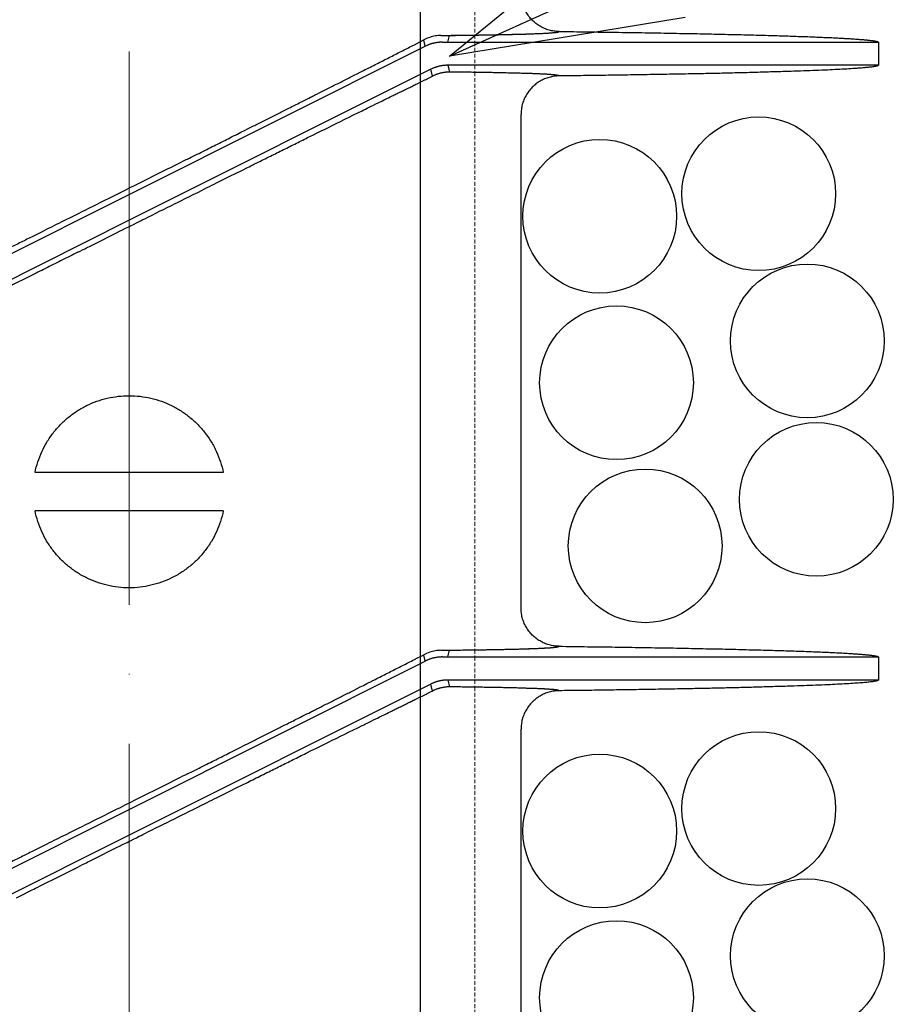
# Model space of a CAD drawing. Units: millimetres. Extents: x 48750 to 58794, y 11146 to 14968.
# Drawn here: x 54662 to 54776, y 12059 to 12187 of the extents above; entities that cross this region are included whole.
import ezdxf

# ---------------------------------------------------------------- set-up
doc = ezdxf.new("R2010")
doc.units = ezdxf.units.MM
for name, pattern in [('ACAD_ISO04W100', [30, 24, -3, 0, -3]), ('DASHED', [0.75, 0.5, -0.25]), ('HIDDEN2', [0.1875, 0.125, -0.0625])]:
    doc.linetypes.add(name, pattern=pattern)
for name, color, linetype, lineweight in [('gaikei', 7, 'Continuous', 25), ('hasen', 2, 'HIDDEN2', 20), ('kijun', 1, 'ACAD_ISO04W100', 9), ('sunpo', 4, 'Continuous', 20)]:
    doc.layers.add(name, color=color, linetype=linetype, lineweight=lineweight)
doc.styles.add('DIM', font='txt', dxfattribs={"width": 0.75, "height": 10})
doc.dimstyles.new('DIM20', dxfattribs={"dimscale": 20, "dimtxt": 10, "dimasz": 1.5, "dimexe": 0, "dimexo": 1, "dimgap": 0.3, "dimtad": 1, "dimlunit": 6, "dimtxsty": 'DIM', "dimblk": 'OPEN30', "dimcen": 0, "dimadec": 0, "dimazin": 0, "dimtfac": 1, "dimtmove": 2, "dimatfit": 2, "dimldrblk": 'OPEN30', "dimfxl": 0, "dimarcsym": 0})

# ---------------------------------------------------------------- blocks, each defined once
blk = doc.blocks.new('_Open30')
at = {"color": 0, "linetype": 'ByBlock', "lineweight": -2}
for p, q in [((-1, 0.2679), (0, 0)), ((0, 0), (-1, -0.2679)), ((0, 0), (-1, 0))]:
    blk.add_line(p, q, dxfattribs=at)
blk = doc.blocks.new('400')
at = {"layer": 'gaikei'}
for p, q in [((41193.85, -3450.93), (41194.07, -3450.04)), ((41204.69, -3449.84), (41204.77, -3449.84)), ((41152.38, -3470.76), (41190.9, -3451.46)), ((41190.9, -3451.46), (41190.71, -3450.64)), ((41249.87, -3450.91), (41249.88, -3450.93)), ((41249.88, -3450.93), (41249.88, -3453.93)), ((41249.88, -3453.93), (41193.85, -3453.93)), ((41193.85, -3453.93), (41194.07, -3454.82)), ((41249.88, -3453.93), (41249.87, -3453.95)), ((41191.62, -3454.46), (41152.38, -3474.11)), ((41191.84, -3455.36), (41191.62, -3454.46)), ((41203.38, -3524.54), (41203.38, -3460.33)), ((41113.14, -3490.4), (41152.38, -3470.76)), ((41152.38, -3474.11), (41113.86, -3493.4)), ((41152.38, -3506.93), (41140.13, -3506.93)), ((41164.63, -3506.93), (41152.38, -3506.93)), ((41152.38, -3511.93), (41140.13, -3511.93)), ((41164.63, -3511.93), (41152.38, -3511.93)), ((41190.9, -3531.46), (41190.71, -3530.64)), ((41193.85, -3530.93), (41194.07, -3530.04)), ((41204.69, -3529.84), (41204.77, -3529.84)), ((41249.87, -3530.91), (41249.88, -3530.93)), ((41249.88, -3530.93), (41249.88, -3533.93)), ((41152.38, -3550.76), (41190.9, -3531.46)), ((41191.62, -3534.46), (41152.38, -3554.11)), ((41191.84, -3535.36), (41191.62, -3534.46)), ((41249.88, -3533.93), (41193.85, -3533.93)), ((41193.85, -3533.93), (41194.07, -3534.82)), ((41249.88, -3533.93), (41249.87, -3533.95)), ((41203.38, -3609.43), (41203.38, -3540.33)), ((41113.14, -3570.4), (41152.38, -3550.76)), ((41152.38, -3554.11), (41113.86, -3573.4)), ((41145.53, -3558.35), (41145.7, -3558.26))]:
    blk.add_line(p, q, dxfattribs=at)
for points in [[(41208.32, -3449.54, -0.032622), (41207.67, -3449.49, -0.032128), (41207.04, -3449.36, -0.032516), (41206.42, -3449.14, -0.032313), (41205.85, -3448.85, -0.031968), (41205.32, -3448.49, -0.032094), (41204.84, -3448.07, -0.0333), (41204.4, -3447.57, -0.033135), (41204.03, -3447.01, -0.033545), (41203.74, -3446.41, -0.032175), (41203.54, -3445.8, -0.031747), (41203.42, -3445.18, -0.032123), (41203.38, -3444.54)], [(41192.95, -3450.06, 0.037305), (41192.24, -3450.12, 0.03823), (41191.49, -3450.31, 0.037918), (41190.71, -3450.64)], [(41192.95, -3450.06, 0.00021), (41193.91, -3450.05, 0.000222), (41194.84, -3450.04, 0.000235), (41195.75, -3450.02, 0.00025), (41196.62, -3450.01, 0.000267), (41197.48, -3450, 0.000286), (41198.3, -3449.99, 0.000308), (41199.09, -3449.97, 0.000332), (41199.85, -3449.96, 0.000361), (41200.58, -3449.95, 0.000393), (41201.29, -3449.93, 0.00043), (41201.96, -3449.92, 0.000474), (41202.59, -3449.9, 0.000525), (41203.2, -3449.89, 0.000586), (41203.77, -3449.87, 0.00066), (41204.32, -3449.85, 0.000749), (41204.82, -3449.84)], [(41194.07, -3450.04, 0.000205), (41194.92, -3450.03, 0.000216), (41195.74, -3450.02, 0.000228), (41196.54, -3450.01, 0.000242), (41197.32, -3450, 0.000258), (41198.07, -3449.99, 0.000275), (41198.8, -3449.98, 0.000295), (41199.51, -3449.97, 0.000317), (41200.19, -3449.95, 0.000342), (41200.84, -3449.94, 0.00037), (41201.47, -3449.93, 0.000403), (41202.08, -3449.91, 0.00044), (41202.65, -3449.9, 0.000484), (41203.21, -3449.89, 0.000535), (41203.73, -3449.87, 0.000595), (41204.23, -3449.86, 0.000666), (41204.69, -3449.84)], [(41204.77, -3449.84, 0.000826), (41205.19, -3449.82, 0.000936), (41205.58, -3449.81, 0.001072), (41205.95, -3449.79, 0.00124), (41206.29, -3449.77, 0.001453), (41206.6, -3449.76, 0.001728), (41206.89, -3449.74, 0.002091), (41207.16, -3449.72, 0.002584), (41207.39, -3449.7, 0.003276), (41207.6, -3449.68, 0.004293), (41207.78, -3449.66, 0.005872), (41207.94, -3449.65, 0.008513), (41208.07, -3449.63, 0.013416), (41208.17, -3449.61, 0.024043), (41208.25, -3449.58, 0.053448), (41208.29, -3449.56, 0.166738), (41208.32, -3449.54)], [(41204.82, -3449.84, 0.000843), (41205.24, -3449.82, 0.000957), (41205.63, -3449.8, 0.001098), (41206, -3449.79, 0.001274), (41206.34, -3449.77, 0.001497), (41206.65, -3449.75, 0.001786), (41206.94, -3449.74, 0.00217), (41207.2, -3449.72, 0.002694), (41207.43, -3449.7, 0.003438), (41207.63, -3449.68, 0.004542), (41207.81, -3449.66, 0.006279), (41207.97, -3449.64, 0.009241), (41208.09, -3449.62, 0.014894), (41208.19, -3449.6, 0.027683), (41208.26, -3449.58, 0.065602), (41208.3, -3449.56, 0.216093), (41208.32, -3449.54)], [(41208.32, -3449.54), (41208.79, -3449.54), (41209.26, -3449.55), (41209.73, -3449.56), (41210.2, -3449.56), (41210.66, -3449.57), (41211.13, -3449.57), (41211.59, -3449.58), (41212.04, -3449.59), (41212.5, -3449.59), (41212.96, -3449.6), (41213.41, -3449.61), (41213.86, -3449.61), (41214.31, -3449.62), (41214.75, -3449.62), (41215.2, -3449.63), (41215.64, -3449.64), (41216.08, -3449.64), (41216.52, -3449.65), (41216.95, -3449.66), (41217.39, -3449.66), (41217.82, -3449.67), (41218.25, -3449.68), (41218.67, -3449.68), (41219.1, -3449.69), (41219.52, -3449.7), (41219.94, -3449.71), (41220.36, -3449.71), (41220.77, -3449.72), (41221.18, -3449.73), (41221.59, -3449.73), (41222, -3449.74), (41222.4, -3449.75), (41222.81, -3449.76), (41223.2, -3449.76), (41223.6, -3449.77), (41224, -3449.78), (41224.39, -3449.78), (41224.78, -3449.79), (41225.17, -3449.8), (41225.55, -3449.81), (41225.93, -3449.82), (41226.31, -3449.82), (41226.69, -3449.83), (41227.06, -3449.84), (41227.44, -3449.85), (41227.8, -3449.85), (41228.17, -3449.86), (41228.53, -3449.87), (41228.89, -3449.88), (41229.25, -3449.89), (41229.61, -3449.89), (41229.96, -3449.9), (41230.31, -3449.91), (41230.66, -3449.92), (41231, -3449.93), (41231.34, -3449.93), (41231.68, -3449.94), (41232.02, -3449.95), (41232.35, -3449.96), (41232.68, -3449.97), (41233.01, -3449.98), (41233.33, -3449.98), (41233.65, -3449.99), (41233.97, -3450), (41234.29, -3450.01), (41234.6, -3450.02), (41234.91, -3450.03), (41235.21, -3450.03), (41235.52, -3450.04), (41235.82, -3450.05), (41236.12, -3450.06), (41236.41, -3450.07), (41236.7, -3450.08), (41236.99, -3450.09), (41237.28, -3450.1), (41237.56, -3450.1), (41237.84, -3450.11), (41238.12, -3450.12), (41238.39, -3450.13), (41238.66, -3450.14), (41238.93, -3450.15), (41239.19, -3450.16), (41239.45, -3450.17), (41239.71, -3450.18), (41239.96, -3450.19), (41240.21, -3450.19), (41240.47, -3450.2), (41240.71, -3450.21), (41240.95, -3450.22), (41241.19, -3450.23), (41241.43, -3450.24), (41241.66, -3450.25), (41241.89, -3450.26), (41242.12, -3450.27), (41242.34, -3450.28), (41242.56, -3450.29), (41242.78, -3450.3), (41242.99, -3450.31), (41243.21, -3450.32), (41243.41, -3450.32), (41243.62, -3450.33), (41243.82, -3450.34), (41244.02, -3450.35), (41244.21, -3450.36), (41244.41, -3450.37), (41244.59, -3450.38), (41244.78, -3450.39), (41244.96, -3450.4), (41245.14, -3450.41), (41245.32, -3450.42), (41245.49, -3450.43), (41245.66, -3450.44), (41245.82, -3450.45), (41245.99, -3450.46), (41246.15, -3450.47), (41246.3, -3450.48), (41246.46, -3450.49), (41246.61, -3450.5), (41246.75, -3450.51), (41246.9, -3450.52), (41247.04, -3450.53), (41247.17, -3450.54), (41247.31, -3450.55), (41247.44, -3450.56), (41247.56, -3450.57), (41247.69, -3450.58), (41247.81, -3450.59), (41247.93, -3450.6), (41248.04, -3450.61), (41248.15, -3450.62), (41248.26, -3450.63), (41248.36, -3450.64), (41248.46, -3450.65), (41248.56, -3450.66), (41248.65, -3450.67), (41248.74, -3450.68), (41248.83, -3450.69), (41248.91, -3450.7), (41248.99, -3450.71), (41249.07, -3450.72), (41249.14, -3450.73), (41249.21, -3450.74), (41249.27, -3450.75), (41249.34, -3450.76), (41249.4, -3450.77), (41249.45, -3450.78), (41249.51, -3450.79), (41249.55, -3450.8), (41249.6, -3450.81), (41249.64, -3450.82), (41249.68, -3450.83), (41249.72, -3450.84), (41249.75, -3450.85), (41249.78, -3450.86), (41249.8, -3450.87, -0.028868), (41249.82, -3450.88), (41249.84, -3450.89), (41249.85, -3450.9), (41249.87, -3450.91)], [(41159.96, -3466.15, 0.000027), (41160.97, -3465.65, 0.00003), (41161.97, -3465.14, 0.000034), (41162.97, -3464.64, 0.000032), (41163.89, -3464.18, 0.000029), (41164.81, -3463.72, 0.000027), (41165.72, -3463.26), (41165.97, -3463.13), (41166.22, -3463.01), (41166.46, -3462.89), (41166.93, -3462.65), (41167.4, -3462.42), (41167.87, -3462.18), (41168.05, -3462.09), (41168.23, -3462), (41168.4, -3461.91), (41168.56, -3461.83), (41168.72, -3461.75), (41168.88, -3461.67, 0.000037), (41170.26, -3460.98, 0.000046), (41171.63, -3460.29, 0.000055), (41172.99, -3459.61, 0.000035), (41173.75, -3459.22, 0.000037), (41174.51, -3458.84, 0.00004), (41175.26, -3458.46), (41175.51, -3458.34), (41175.75, -3458.22), (41175.99, -3458.1), (41176.12, -3458.03), (41176.25, -3457.96), (41176.38, -3457.9), (41176.52, -3457.83), (41176.67, -3457.75), (41176.82, -3457.68), (41177.09, -3457.54), (41177.37, -3457.4), (41177.64, -3457.26, 0.00008), (41178.99, -3456.58, 0.000073), (41180.33, -3455.91, 0.000065), (41181.65, -3455.24), (41182.06, -3455.03), (41182.46, -3454.83), (41182.87, -3454.62), (41183.1, -3454.5), (41183.33, -3454.39), (41183.57, -3454.27), (41183.68, -3454.21), (41183.79, -3454.16), (41183.9, -3454.1), (41184, -3454.05), (41184.1, -3454), (41184.2, -3453.95), (41184.4, -3453.85), (41184.6, -3453.75), (41184.8, -3453.65, 0.000129), (41186.4, -3452.83, 0.00013), (41187.97, -3452.04, 0.00013), (41189.5, -3451.26), (41189.91, -3451.05), (41190.31, -3450.85), (41190.71, -3450.64)], [(41193.15, -3450.93, 0.007398), (41193, -3450.93, 0.007386), (41192.86, -3450.94, 0.007371), (41192.71, -3450.95, 0.007355), (41192.57, -3450.96, 0.007336), (41192.43, -3450.98, 0.007316), (41192.29, -3451.01, 0.007294), (41192.14, -3451.03, 0.00727), (41192, -3451.06, 0.007245), (41191.86, -3451.1, 0.007218), (41191.72, -3451.14, 0.00719), (41191.58, -3451.18, 0.00716), (41191.44, -3451.23, 0.007129), (41191.31, -3451.28, 0.007097), (41191.17, -3451.34, 0.007065), (41191.03, -3451.4, 0.007031), (41190.9, -3451.46)], [(41193.15, -3450.93), (41193.33, -3450.93), (41193.52, -3450.93), (41193.7, -3450.93), (41193.96, -3450.93), (41194.21, -3450.93), (41194.46, -3450.93), (41195.24, -3450.93), (41196.01, -3450.93), (41196.78, -3450.93), (41197.16, -3450.93), (41197.53, -3450.93), (41197.91, -3450.93), (41198.24, -3450.93), (41198.58, -3450.93), (41198.91, -3450.93), (41199.31, -3450.93), (41199.71, -3450.93), (41200.11, -3450.93), (41200.66, -3450.93), (41201.21, -3450.93), (41201.75, -3450.93), (41202.4, -3450.93), (41203.05, -3450.93), (41203.69, -3450.93), (41204.72, -3450.93), (41205.74, -3450.93), (41206.75, -3450.93, 0.000012), (41210.63, -3450.93, 0.000017), (41214.38, -3450.93, 0.000023), (41217.97, -3450.93, 0.000009), (41219.66, -3450.93), (41221.31, -3450.93, -0.000008), (41222.92, -3450.93, -0.000014), (41224.54, -3450.93, -0.000015), (41226.11, -3450.93, -0.000016), (41227.64, -3450.93, -0.000015), (41229.08, -3450.93, -0.000012), (41230.48, -3450.93), (41231.84, -3450.93), (41232.66, -3450.93), (41233.46, -3450.93), (41234.25, -3450.93), (41235.02, -3450.93), (41235.77, -3450.93), (41236.51, -3450.93), (41237.59, -3450.93), (41238.63, -3450.93, 0.000025), (41239.63, -3450.93, 0.000025), (41240.61, -3450.93), (41241.55, -3450.93), (41242.45, -3450.93, -0.000041), (41243.32, -3450.93, -0.000042), (41244.14, -3450.93, -0.000043), (41244.91, -3450.93), (41245.65, -3450.93), (41246.34, -3450.93, 0.000075), (41246.96, -3450.93), (41247.12, -3450.93), (41247.28, -3450.93), (41247.44, -3450.93), (41247.59, -3450.93), (41247.74, -3450.93), (41247.89, -3450.93), (41248.04, -3450.93), (41248.17, -3450.93), (41248.31, -3450.93), (41248.44, -3450.93), (41248.57, -3450.93), (41248.69, -3450.93), (41248.81, -3450.93), (41248.92, -3450.93), (41249.03, -3450.93), (41249.13, -3450.93), (41249.23, -3450.93), (41249.32, -3450.93), (41249.4, -3450.93), (41249.48, -3450.93), (41249.55, -3450.93), (41249.62, -3450.93), (41249.68, -3450.93), (41249.73, -3450.93), (41249.77, -3450.93), (41249.81, -3450.93), (41249.84, -3450.93), (41249.85, -3450.93), (41249.86, -3450.93), (41249.87, -3450.93), (41249.87, -3450.93), (41249.88, -3450.93), (41249.88, -3450.93)], [(41193.85, -3453.93, 0.007403), (41193.71, -3453.93, 0.00739), (41193.57, -3453.94, 0.007376), (41193.42, -3453.95, 0.007359), (41193.28, -3453.96, 0.00734), (41193.14, -3453.98, 0.007319), (41193, -3454, 0.007297), (41192.85, -3454.03, 0.007272), (41192.71, -3454.06, 0.007246), (41192.57, -3454.1, 0.007218), (41192.43, -3454.14, 0.007189), (41192.3, -3454.18, 0.007159), (41192.16, -3454.23, 0.007127), (41192.02, -3454.28, 0.007094), (41191.89, -3454.34, 0.00706), (41191.75, -3454.4, 0.007026), (41191.62, -3454.46)], [(41249.87, -3453.95), (41249.86, -3453.96), (41249.84, -3453.98), (41249.83, -3453.99), (41249.81, -3453.99), (41249.8, -3454), (41249.78, -3454.01, -0.009952), (41249.73, -3454.02, -0.010041), (41249.68, -3454.04, -0.009984), (41249.6, -3454.06, -0.012672), (41249.44, -3454.09, -0.007152), (41249.23, -3454.13, -0.004764), (41249, -3454.16, -0.004304), (41248.7, -3454.19, -0.003102), (41248.38, -3454.23, -0.002178), (41248.06, -3454.26, -0.002271), (41247.68, -3454.29, -0.002213), (41247.27, -3454.32, -0.001711), (41246.79, -3454.35, -0.001792), (41245.78, -3454.42, -0.001384), (41244.58, -3454.48, -0.00142), (41243.28, -3454.55, -0.001659), (41241.75, -3454.61, -0.001255), (41240.18, -3454.67, -0.000785), (41238.52, -3454.73, -0.00058), (41236.41, -3454.79, -0.000514), (41234.2, -3454.86, -0.000523), (41231.99, -3454.92, -0.000566), (41229.84, -3454.97, -0.000538), (41227.69, -3455.02, -0.000446), (41225.45, -3455.06, -0.000388), (41222.7, -3455.11, -0.000323), (41219.81, -3455.16, -0.000298), (41216.88, -3455.21, -0.000286), (41214.01, -3455.25, -0.000256), (41211.16, -3455.29, -0.000215), (41208.32, -3455.32)], [(41145.7, -3478.26), (41146.01, -3478.11), (41146.32, -3477.95), (41146.62, -3477.8, -0.000027), (41147.4, -3477.41), (41148.17, -3477.03), (41148.94, -3476.64), (41149.54, -3476.34), (41150.14, -3476.04), (41150.74, -3475.74), (41151.13, -3475.54), (41151.52, -3475.35), (41151.91, -3475.15), (41152.12, -3475.05), (41152.33, -3474.94), (41152.54, -3474.84), (41152.93, -3474.64), (41153.32, -3474.45), (41153.7, -3474.26), (41153.94, -3474.14), (41154.17, -3474.02), (41154.41, -3473.91), (41154.89, -3473.66), (41155.38, -3473.42), (41155.87, -3473.18), (41156.35, -3472.93), (41156.83, -3472.69), (41157.32, -3472.45), (41157.79, -3472.21), (41158.27, -3471.98), (41158.75, -3471.74), (41159.21, -3471.51), (41159.67, -3471.28), (41160.13, -3471.05), (41160.71, -3470.76), (41161.3, -3470.47), (41161.88, -3470.18), (41162.2, -3470.02), (41162.52, -3469.86), (41162.84, -3469.7), (41163.14, -3469.55), (41163.44, -3469.4), (41163.74, -3469.25), (41164.36, -3468.94), (41164.96, -3468.64), (41165.57, -3468.34), (41166.31, -3467.97), (41167.04, -3467.61), (41167.76, -3467.25, -0.000039), (41168.7, -3466.78, -0.00004), (41169.62, -3466.32, -0.00004), (41170.55, -3465.86, -0.000079), (41172.26, -3465.02, -0.000085), (41173.94, -3464.18, -0.000092), (41175.61, -3463.35), (41176, -3463.16), (41176.39, -3462.97), (41176.77, -3462.78), (41177.11, -3462.61), (41177.45, -3462.44), (41177.79, -3462.28), (41178.3, -3462.02), (41178.8, -3461.77), (41179.31, -3461.52), (41179.88, -3461.24), (41180.45, -3460.96), (41181.01, -3460.68), (41181.57, -3460.4), (41182.14, -3460.13), (41182.69, -3459.85), (41182.91, -3459.75), (41183.13, -3459.64), (41183.34, -3459.53), (41183.52, -3459.45), (41183.69, -3459.36), (41183.87, -3459.27), (41184.17, -3459.12), (41184.48, -3458.97), (41184.78, -3458.83), (41184.97, -3458.73), (41185.17, -3458.63), (41185.37, -3458.54), (41185.55, -3458.45), (41185.72, -3458.36), (41185.9, -3458.27), (41186.13, -3458.16), (41186.36, -3458.05), (41186.59, -3457.93, -0.000066), (41187.13, -3457.67, -0.000067), (41187.67, -3457.4, -0.000067), (41188.21, -3457.14, -0.000072), (41188.76, -3456.87, -0.000074), (41189.3, -3456.61, -0.000077), (41189.84, -3456.34), (41190.18, -3456.18), (41190.52, -3456.01), (41190.85, -3455.85), (41191.02, -3455.77), (41191.18, -3455.68), (41191.35, -3455.6), (41191.51, -3455.52), (41191.68, -3455.44), (41191.84, -3455.36)], [(41194.07, -3454.82, 0.007229), (41193.92, -3454.82, 0.007229), (41193.78, -3454.83, 0.007229), (41193.64, -3454.84, 0.007229), (41193.49, -3454.86, 0.007229), (41193.35, -3454.88, 0.007229), (41193.21, -3454.9, 0.007229), (41193.07, -3454.93, 0.007229), (41192.92, -3454.96, 0.007229), (41192.78, -3455, 0.007229), (41192.65, -3455.04, 0.007229), (41192.51, -3455.08, 0.007229), (41192.37, -3455.13, 0.007229), (41192.24, -3455.18, 0.007229), (41192.1, -3455.24, 0.007229), (41191.97, -3455.3, 0.007229), (41191.84, -3455.36)], [(41205.66, -3455.06, 0.001023), (41205.19, -3455.04, 0.00088), (41204.69, -3455.02, 0.000766), (41204.15, -3455.01, 0.000674), (41203.58, -3454.99, 0.000598), (41202.97, -3454.97, 0.000535), (41202.32, -3454.95, 0.000482), (41201.64, -3454.94, 0.000437), (41200.93, -3454.92, 0.000399), (41200.18, -3454.91, 0.000366), (41199.41, -3454.89, 0.000337), (41198.59, -3454.88, 0.000312), (41197.75, -3454.87, 0.00029), (41196.88, -3454.85, 0.000271), (41195.97, -3454.84, 0.000254), (41195.03, -3454.83, 0.000238), (41194.07, -3454.82)], [(41208.32, -3455.32, 0.032621), (41207.67, -3455.37, 0.032137), (41207.04, -3455.51, 0.032535), (41206.42, -3455.72, 0.03232), (41205.85, -3456.01, 0.031969), (41205.32, -3456.37, 0.032089), (41204.84, -3456.79, 0.033294), (41204.4, -3457.29, 0.033131), (41204.03, -3457.85, 0.033543), (41203.74, -3458.45, 0.032174), (41203.54, -3459.06, 0.031746), (41203.42, -3459.69, 0.032122), (41203.38, -3460.33)], [(41208.32, -3455.32, 0.218391), (41208.3, -3455.3, 0.067352), (41208.26, -3455.28, 0.028409), (41208.19, -3455.26, 0.015264), (41208.1, -3455.24, 0.00946), (41207.98, -3455.22, 0.006422), (41207.84, -3455.2, 0.004642), (41207.67, -3455.19, 0.003512), (41207.47, -3455.17, 0.002751), (41207.25, -3455.15, 0.002214), (41207, -3455.13, 0.001822), (41206.72, -3455.11, 0.001527), (41206.42, -3455.1, 0.001299), (41206.1, -3455.08, 0.001119), (41205.75, -3455.06, 0.000975), (41205.37, -3455.05, 0.000858), (41204.97, -3455.03)], [(41208.32, -3455.32, 0.20009), (41208.3, -3455.31, 0.06955), (41208.27, -3455.29, 0.030593), (41208.22, -3455.27, 0.016714), (41208.14, -3455.25, 0.010444), (41208.05, -3455.23, 0.007123), (41207.93, -3455.22, 0.005163), (41207.8, -3455.2, 0.003913), (41207.64, -3455.18, 0.003069), (41207.46, -3455.17, 0.002472), (41207.27, -3455.15, 0.002034), (41207.05, -3455.13, 0.001704), (41206.81, -3455.12, 0.00145), (41206.55, -3455.1, 0.001249), (41206.27, -3455.09, 0.001088), (41205.97, -3455.07, 0.000957), (41205.66, -3455.06)], [(41159.96, -3466.15), (41159.65, -3466.3), (41159.34, -3466.46), (41159.04, -3466.61), (41158.6, -3466.83), (41158.17, -3467.05), (41157.74, -3467.26), (41157.4, -3467.43), (41157.06, -3467.6), (41156.72, -3467.77), (41156.12, -3468.07), (41155.52, -3468.37), (41154.92, -3468.67), (41154.32, -3468.97), (41153.72, -3469.27), (41153.11, -3469.58), (41152.47, -3469.9), (41151.83, -3470.22), (41151.19, -3470.54), (41150.68, -3470.79), (41150.18, -3471.05), (41149.67, -3471.3), (41149.16, -3471.55), (41148.66, -3471.8), (41148.16, -3472.05), (41147.66, -3472.3), (41147.17, -3472.54), (41146.68, -3472.79), (41146.22, -3473.02), (41145.76, -3473.25), (41145.3, -3473.48), (41144.72, -3473.77), (41144.13, -3474.06), (41143.54, -3474.35), (41143.22, -3474.51), (41142.9, -3474.67), (41142.59, -3474.83), (41142.28, -3474.98), (41141.98, -3475.13), (41141.68, -3475.28), (41141.07, -3475.59), (41140.46, -3475.89), (41139.85, -3476.2, -0.00003), (41139.08, -3476.58, -0.00003), (41138.32, -3476.96, -0.000031), (41137.55, -3477.34, -0.00004), (41136.58, -3477.82, -0.00004), (41135.6, -3478.31, -0.000041)], [(41145.7, -3478.26, 0.000058), (41143.71, -3479.26, 0.000061), (41141.74, -3480.25, 0.000065), (41139.77, -3481.24, 0.000099), (41136.93, -3482.66, 0.000101), (41134.11, -3484.08, 0.000105)], [(41140.13, -3506.93, -0.028661), (41140.5, -3505.55, -0.028293), (41141.02, -3504.22, -0.028512), (41141.68, -3502.96, -0.028634), (41142.49, -3501.79, -0.0284), (41143.42, -3500.72, -0.028423), (41144.46, -3499.76, -0.028407), (41145.61, -3498.92, -0.028416), (41146.85, -3498.22, -0.028724), (41148.16, -3497.66, -0.028674), (41149.54, -3497.26, -0.028403), (41150.95, -3497.01, -0.028789), (41152.38, -3496.93)], [(41152.38, -3496.93, -0.028742), (41153.8, -3497.01, -0.028359), (41155.22, -3497.26, -0.028629), (41156.59, -3497.66, -0.028757), (41157.9, -3498.22, -0.028448), (41159.14, -3498.92, -0.028441), (41160.29, -3499.76, -0.028438), (41161.34, -3500.72, -0.028414), (41162.27, -3501.79, -0.028648), (41163.08, -3502.96, -0.028509), (41163.74, -3504.23, -0.02829), (41164.26, -3505.55, -0.028659), (41164.63, -3506.93)], [(41152.38, -3521.93, -0.028743), (41150.95, -3521.85, -0.02836), (41149.54, -3521.6, -0.028629), (41148.17, -3521.2, -0.028757), (41146.85, -3520.64, -0.028448), (41145.61, -3519.94, -0.028441), (41144.46, -3519.11, -0.028438), (41143.42, -3518.15, -0.028415), (41142.49, -3517.07, -0.028648), (41141.68, -3515.9, -0.028509), (41141.02, -3514.64, -0.02829), (41140.5, -3513.31, -0.028659), (41140.13, -3511.93)], [(41164.63, -3511.93, -0.028658), (41164.26, -3513.31, -0.02829), (41163.74, -3514.64, -0.028509), (41163.08, -3515.9, -0.028631), (41162.27, -3517.07, -0.028397), (41161.34, -3518.15, -0.02842), (41160.3, -3519.11, -0.028405), (41159.15, -3519.94, -0.028414), (41157.91, -3520.64, -0.028722), (41156.6, -3521.2, -0.028682), (41155.22, -3521.6, -0.028411), (41153.81, -3521.85, -0.028796), (41152.38, -3521.93)], [(41208.32, -3529.54, -0.032622), (41207.67, -3529.49, -0.032128), (41207.04, -3529.36, -0.032516), (41206.42, -3529.14, -0.032313), (41205.85, -3528.85, -0.031968), (41205.32, -3528.49, -0.032094), (41204.84, -3528.07, -0.0333), (41204.4, -3527.57, -0.033135), (41204.03, -3527.01, -0.033545), (41203.74, -3526.41, -0.032175), (41203.54, -3525.8, -0.031747), (41203.42, -3525.18, -0.032123), (41203.38, -3524.54)], [(41204.77, -3529.84, 0.000826), (41205.19, -3529.82, 0.000936), (41205.58, -3529.81, 0.001072), (41205.95, -3529.79, 0.00124), (41206.29, -3529.77, 0.001453), (41206.6, -3529.76, 0.001728), (41206.89, -3529.74, 0.002091), (41207.16, -3529.72, 0.002584), (41207.39, -3529.7, 0.003276), (41207.6, -3529.68, 0.004293), (41207.78, -3529.66, 0.005872), (41207.94, -3529.65, 0.008513), (41208.07, -3529.63, 0.013416), (41208.17, -3529.61, 0.024043), (41208.25, -3529.58, 0.053451), (41208.29, -3529.56, 0.166751), (41208.32, -3529.54)], [(41204.82, -3529.84, 0.000843), (41205.24, -3529.82, 0.000957), (41205.63, -3529.8, 0.001098), (41206, -3529.79, 0.001274), (41206.34, -3529.77, 0.001497), (41206.65, -3529.75, 0.001786), (41206.94, -3529.74, 0.00217), (41207.2, -3529.72, 0.002694), (41207.43, -3529.7, 0.003438), (41207.63, -3529.68, 0.004542), (41207.81, -3529.66, 0.006279), (41207.97, -3529.64, 0.009241), (41208.09, -3529.62, 0.014894), (41208.19, -3529.6, 0.027683), (41208.26, -3529.58, 0.065602), (41208.3, -3529.56, 0.216093), (41208.32, -3529.54)], [(41208.32, -3529.54), (41208.79, -3529.54), (41209.26, -3529.55), (41209.73, -3529.56), (41210.2, -3529.56), (41210.66, -3529.57), (41211.13, -3529.57), (41211.59, -3529.58), (41212.04, -3529.59), (41212.5, -3529.59), (41212.96, -3529.6), (41213.41, -3529.61), (41213.86, -3529.61), (41214.31, -3529.62), (41214.75, -3529.62), (41215.2, -3529.63), (41215.64, -3529.64), (41216.08, -3529.64), (41216.52, -3529.65), (41216.95, -3529.66), (41217.39, -3529.66), (41217.82, -3529.67), (41218.25, -3529.68), (41218.67, -3529.68), (41219.1, -3529.69), (41219.52, -3529.7), (41219.94, -3529.71), (41220.36, -3529.71), (41220.77, -3529.72), (41221.18, -3529.73), (41221.59, -3529.73), (41222, -3529.74), (41222.4, -3529.75), (41222.81, -3529.76), (41223.2, -3529.76), (41223.6, -3529.77), (41224, -3529.78), (41224.39, -3529.78), (41224.78, -3529.79), (41225.17, -3529.8), (41225.55, -3529.81), (41225.93, -3529.82), (41226.31, -3529.82), (41226.69, -3529.83), (41227.06, -3529.84), (41227.44, -3529.85), (41227.8, -3529.85), (41228.17, -3529.86), (41228.53, -3529.87), (41228.89, -3529.88), (41229.25, -3529.89), (41229.61, -3529.89), (41229.96, -3529.9), (41230.31, -3529.91), (41230.66, -3529.92), (41231, -3529.93), (41231.34, -3529.93), (41231.68, -3529.94), (41232.02, -3529.95), (41232.35, -3529.96), (41232.68, -3529.97), (41233.01, -3529.98), (41233.33, -3529.98), (41233.65, -3529.99), (41233.97, -3530), (41234.29, -3530.01), (41234.6, -3530.02), (41234.91, -3530.03), (41235.21, -3530.03), (41235.52, -3530.04), (41235.82, -3530.05), (41236.12, -3530.06), (41236.41, -3530.07), (41236.7, -3530.08), (41236.99, -3530.09), (41237.28, -3530.1), (41237.56, -3530.1), (41237.84, -3530.11), (41238.12, -3530.12), (41238.39, -3530.13), (41238.66, -3530.14), (41238.93, -3530.15), (41239.19, -3530.16), (41239.45, -3530.17), (41239.71, -3530.18), (41239.96, -3530.19), (41240.21, -3530.19), (41240.47, -3530.2), (41240.71, -3530.21), (41240.95, -3530.22), (41241.19, -3530.23), (41241.43, -3530.24), (41241.66, -3530.25), (41241.89, -3530.26), (41242.12, -3530.27), (41242.34, -3530.28), (41242.56, -3530.29), (41242.78, -3530.3), (41242.99, -3530.31), (41243.21, -3530.32), (41243.41, -3530.32), (41243.62, -3530.33), (41243.82, -3530.34), (41244.02, -3530.35), (41244.21, -3530.36), (41244.41, -3530.37), (41244.59, -3530.38), (41244.78, -3530.39), (41244.96, -3530.4), (41245.14, -3530.41), (41245.32, -3530.42), (41245.49, -3530.43), (41245.66, -3530.44), (41245.82, -3530.45), (41245.99, -3530.46), (41246.15, -3530.47), (41246.3, -3530.48), (41246.46, -3530.49), (41246.61, -3530.5), (41246.75, -3530.51), (41246.9, -3530.52), (41247.04, -3530.53), (41247.17, -3530.54), (41247.31, -3530.55), (41247.44, -3530.56), (41247.56, -3530.57), (41247.69, -3530.58), (41247.81, -3530.59), (41247.93, -3530.6), (41248.04, -3530.61), (41248.15, -3530.62), (41248.26, -3530.63), (41248.36, -3530.64), (41248.46, -3530.65), (41248.56, -3530.66), (41248.65, -3530.67), (41248.74, -3530.68), (41248.83, -3530.69), (41248.91, -3530.7), (41248.99, -3530.71), (41249.07, -3530.72), (41249.14, -3530.73), (41249.21, -3530.74), (41249.27, -3530.75), (41249.34, -3530.76), (41249.4, -3530.77), (41249.45, -3530.78), (41249.51, -3530.79), (41249.55, -3530.8), (41249.6, -3530.81), (41249.64, -3530.82), (41249.68, -3530.83), (41249.72, -3530.84), (41249.75, -3530.85), (41249.78, -3530.86), (41249.8, -3530.87, -0.028868), (41249.82, -3530.88), (41249.84, -3530.89), (41249.85, -3530.9), (41249.87, -3530.91)], [(41159.96, -3546.15, 0.000027), (41160.97, -3545.65, 0.00003), (41161.97, -3545.14, 0.000034), (41162.97, -3544.64, 0.000032), (41163.89, -3544.18, 0.000029), (41164.81, -3543.72, 0.000027), (41165.72, -3543.26), (41165.97, -3543.13), (41166.22, -3543.01), (41166.46, -3542.89), (41166.93, -3542.65), (41167.4, -3542.42), (41167.87, -3542.18), (41168.05, -3542.09), (41168.23, -3542), (41168.4, -3541.91), (41168.56, -3541.83), (41168.72, -3541.75), (41168.88, -3541.67, 0.000037), (41170.26, -3540.98, 0.000046), (41171.63, -3540.29, 0.000055), (41172.99, -3539.61, 0.000035), (41173.75, -3539.22, 0.000037), (41174.51, -3538.84, 0.00004), (41175.26, -3538.46), (41175.51, -3538.34), (41175.75, -3538.22), (41175.99, -3538.1), (41176.12, -3538.03), (41176.25, -3537.96), (41176.38, -3537.9), (41176.52, -3537.83), (41176.67, -3537.75), (41176.82, -3537.68), (41177.09, -3537.54), (41177.37, -3537.4), (41177.64, -3537.26, 0.00008), (41178.99, -3536.58, 0.000073), (41180.33, -3535.91, 0.000065), (41181.65, -3535.24), (41182.06, -3535.03), (41182.46, -3534.83), (41182.87, -3534.62), (41183.1, -3534.5), (41183.33, -3534.39), (41183.57, -3534.27), (41183.68, -3534.21), (41183.79, -3534.16), (41183.9, -3534.1), (41184, -3534.05), (41184.1, -3534), (41184.2, -3533.95), (41184.4, -3533.85), (41184.6, -3533.75), (41184.8, -3533.65, 0.000129), (41186.4, -3532.83, 0.00013), (41187.97, -3532.04, 0.00013), (41189.5, -3531.26), (41189.91, -3531.05), (41190.31, -3530.85), (41190.71, -3530.64)], [(41192.95, -3530.06, 0.037305), (41192.24, -3530.12, 0.03823), (41191.49, -3530.31, 0.037918), (41190.71, -3530.64)], [(41193.15, -3530.93, 0.0074), (41193, -3530.93, 0.007388), (41192.86, -3530.94, 0.007373), (41192.71, -3530.95, 0.007357), (41192.57, -3530.96, 0.007338), (41192.43, -3530.98, 0.007318), (41192.29, -3531.01, 0.007296), (41192.14, -3531.03, 0.007272), (41192, -3531.06, 0.007247), (41191.86, -3531.1, 0.00722), (41191.72, -3531.14, 0.007191), (41191.58, -3531.18, 0.007162), (41191.44, -3531.23, 0.007131), (41191.31, -3531.28, 0.007099), (41191.17, -3531.34, 0.007066), (41191.03, -3531.4, 0.007033), (41190.9, -3531.46)], [(41192.95, -3530.06, 0.00021), (41193.91, -3530.05, 0.000222), (41194.84, -3530.04, 0.000235), (41195.75, -3530.02, 0.00025), (41196.62, -3530.01, 0.000267), (41197.48, -3530, 0.000286), (41198.3, -3529.99, 0.000308), (41199.09, -3529.97, 0.000332), (41199.85, -3529.96, 0.000361), (41200.58, -3529.95, 0.000393), (41201.29, -3529.93, 0.00043), (41201.96, -3529.92, 0.000474), (41202.59, -3529.9, 0.000525), (41203.2, -3529.89, 0.000586), (41203.77, -3529.87, 0.00066), (41204.32, -3529.85, 0.000749), (41204.82, -3529.84)], [(41193.15, -3530.93), (41193.33, -3530.93), (41193.52, -3530.93), (41193.7, -3530.93), (41193.96, -3530.93), (41194.21, -3530.93), (41194.46, -3530.93), (41195.24, -3530.93), (41196.01, -3530.93), (41196.78, -3530.93), (41197.16, -3530.93), (41197.53, -3530.93), (41197.91, -3530.93), (41198.24, -3530.93), (41198.58, -3530.93), (41198.91, -3530.93), (41199.31, -3530.93), (41199.71, -3530.93), (41200.11, -3530.93), (41200.66, -3530.93), (41201.21, -3530.93), (41201.75, -3530.93), (41202.4, -3530.93), (41203.05, -3530.93), (41203.69, -3530.93), (41204.72, -3530.93), (41205.74, -3530.93), (41206.75, -3530.93, 0.000012), (41210.63, -3530.93, 0.000017), (41214.38, -3530.93, 0.000023), (41217.97, -3530.93, 0.000009), (41219.66, -3530.93), (41221.31, -3530.93, -0.000008), (41222.92, -3530.93, -0.000014), (41224.54, -3530.93, -0.000015), (41226.11, -3530.93, -0.000016), (41227.64, -3530.93, -0.000015), (41229.08, -3530.93, -0.000012), (41230.48, -3530.93), (41231.84, -3530.93), (41232.66, -3530.93), (41233.46, -3530.93), (41234.25, -3530.93), (41235.02, -3530.93), (41235.77, -3530.93), (41236.51, -3530.93), (41237.59, -3530.93), (41238.63, -3530.93, 0.000025), (41239.63, -3530.93, 0.000025), (41240.61, -3530.93), (41241.55, -3530.93), (41242.45, -3530.93, -0.000041), (41243.32, -3530.93, -0.000042), (41244.14, -3530.93, -0.000043), (41244.91, -3530.93), (41245.65, -3530.93), (41246.34, -3530.93, 0.000075), (41246.96, -3530.93), (41247.12, -3530.93), (41247.28, -3530.93), (41247.44, -3530.93), (41247.59, -3530.93), (41247.74, -3530.93), (41247.89, -3530.93), (41248.04, -3530.93), (41248.17, -3530.93), (41248.31, -3530.93), (41248.44, -3530.93), (41248.57, -3530.93), (41248.69, -3530.93), (41248.81, -3530.93), (41248.92, -3530.93), (41249.03, -3530.93), (41249.13, -3530.93), (41249.23, -3530.93), (41249.32, -3530.93), (41249.4, -3530.93), (41249.48, -3530.93), (41249.55, -3530.93), (41249.62, -3530.93), (41249.68, -3530.93), (41249.73, -3530.93), (41249.77, -3530.93), (41249.81, -3530.93), (41249.84, -3530.93), (41249.85, -3530.93), (41249.86, -3530.93), (41249.87, -3530.93), (41249.87, -3530.93), (41249.88, -3530.93), (41249.88, -3530.93)], [(41194.07, -3530.04, 0.000205), (41194.92, -3530.03, 0.000216), (41195.74, -3530.02, 0.000228), (41196.54, -3530.01, 0.000242), (41197.32, -3530, 0.000258), (41198.07, -3529.99, 0.000275), (41198.8, -3529.98, 0.000295), (41199.51, -3529.97, 0.000317), (41200.19, -3529.95, 0.000342), (41200.84, -3529.94, 0.00037), (41201.47, -3529.93, 0.000403), (41202.08, -3529.91, 0.00044), (41202.65, -3529.9, 0.000484), (41203.21, -3529.89, 0.000535), (41203.73, -3529.87, 0.000595), (41204.23, -3529.86, 0.000666), (41204.69, -3529.84)], [(41193.85, -3533.93, 0.007403), (41193.71, -3533.93, 0.00739), (41193.57, -3533.94, 0.007376), (41193.42, -3533.95, 0.007359), (41193.28, -3533.96, 0.00734), (41193.14, -3533.98, 0.007319), (41193, -3534, 0.007297), (41192.85, -3534.03, 0.007272), (41192.71, -3534.06, 0.007246), (41192.57, -3534.1, 0.007218), (41192.43, -3534.14, 0.007189), (41192.3, -3534.18, 0.007159), (41192.16, -3534.23, 0.007127), (41192.02, -3534.28, 0.007094), (41191.89, -3534.34, 0.00706), (41191.75, -3534.4, 0.007026), (41191.62, -3534.46)], [(41194.07, -3534.82, 0.007229), (41193.92, -3534.82, 0.007229), (41193.78, -3534.83, 0.007229), (41193.64, -3534.84, 0.007229), (41193.49, -3534.86, 0.007229), (41193.35, -3534.88, 0.007229), (41193.21, -3534.9, 0.007229), (41193.07, -3534.93, 0.007229), (41192.92, -3534.96, 0.007229), (41192.78, -3535, 0.007229), (41192.65, -3535.04, 0.007229), (41192.51, -3535.08, 0.007229), (41192.37, -3535.13, 0.007229), (41192.24, -3535.18, 0.007229), (41192.1, -3535.24, 0.007229), (41191.97, -3535.3, 0.007229), (41191.84, -3535.36)], [(41205.66, -3535.06, 0.001023), (41205.19, -3535.04, 0.00088), (41204.69, -3535.02, 0.000766), (41204.15, -3535.01, 0.000674), (41203.58, -3534.99, 0.000598), (41202.97, -3534.97, 0.000535), (41202.32, -3534.95, 0.000482), (41201.64, -3534.94, 0.000437), (41200.93, -3534.92, 0.000399), (41200.18, -3534.91, 0.000366), (41199.41, -3534.89, 0.000337), (41198.59, -3534.88, 0.000312), (41197.75, -3534.87, 0.00029), (41196.88, -3534.85, 0.000271), (41195.97, -3534.84, 0.000254), (41195.03, -3534.83, 0.000238), (41194.07, -3534.82)], [(41249.87, -3533.95), (41249.86, -3533.96), (41249.84, -3533.98), (41249.83, -3533.99), (41249.81, -3533.99), (41249.8, -3534), (41249.78, -3534.01, -0.009952), (41249.73, -3534.02, -0.010041), (41249.68, -3534.04, -0.009984), (41249.6, -3534.06, -0.012672), (41249.44, -3534.09, -0.007152), (41249.23, -3534.13, -0.004764), (41249, -3534.16, -0.004304), (41248.7, -3534.19, -0.003102), (41248.38, -3534.23, -0.002178), (41248.06, -3534.26, -0.002271), (41247.68, -3534.29, -0.002213), (41247.27, -3534.32, -0.001711), (41246.79, -3534.35, -0.001792), (41245.78, -3534.42, -0.001384), (41244.58, -3534.48, -0.00142), (41243.28, -3534.55, -0.001659), (41241.75, -3534.61, -0.001255), (41240.18, -3534.67, -0.000785), (41238.52, -3534.73, -0.00058), (41236.41, -3534.79, -0.000514), (41234.2, -3534.86, -0.000523), (41231.99, -3534.92, -0.000566), (41229.84, -3534.97, -0.000538), (41227.69, -3535.02, -0.000446), (41225.45, -3535.06, -0.000388), (41222.7, -3535.11, -0.000323), (41219.81, -3535.16, -0.000298), (41216.88, -3535.21, -0.000286), (41214.01, -3535.25, -0.000256), (41211.16, -3535.29, -0.000215), (41208.32, -3535.32)], [(41145.7, -3558.26), (41146.01, -3558.11), (41146.32, -3557.95), (41146.62, -3557.8, -0.000027), (41147.4, -3557.41), (41148.17, -3557.03), (41148.94, -3556.64), (41149.54, -3556.34), (41150.14, -3556.04), (41150.74, -3555.74), (41151.13, -3555.54), (41151.52, -3555.35), (41151.91, -3555.15), (41152.12, -3555.05), (41152.33, -3554.94), (41152.54, -3554.84), (41152.93, -3554.64), (41153.32, -3554.45), (41153.7, -3554.26), (41153.94, -3554.14), (41154.17, -3554.02), (41154.41, -3553.91), (41154.89, -3553.66), (41155.38, -3553.42), (41155.87, -3553.18), (41156.35, -3552.93), (41156.83, -3552.69), (41157.32, -3552.45), (41157.79, -3552.21), (41158.27, -3551.98), (41158.75, -3551.74), (41159.21, -3551.51), (41159.67, -3551.28), (41160.13, -3551.05), (41160.71, -3550.76), (41161.3, -3550.47), (41161.88, -3550.18), (41162.2, -3550.02), (41162.52, -3549.86), (41162.84, -3549.7), (41163.14, -3549.55), (41163.44, -3549.4), (41163.74, -3549.25), (41164.36, -3548.94), (41164.96, -3548.64), (41165.57, -3548.34), (41166.31, -3547.97), (41167.04, -3547.61), (41167.76, -3547.25, -0.000039), (41168.7, -3546.78, -0.00004), (41169.62, -3546.32, -0.00004), (41170.55, -3545.86, -0.000079), (41172.26, -3545.02, -0.000085), (41173.94, -3544.18, -0.000092), (41175.61, -3543.35), (41176, -3543.16), (41176.39, -3542.97), (41176.77, -3542.78), (41177.11, -3542.61), (41177.45, -3542.44), (41177.79, -3542.28), (41178.3, -3542.02), (41178.8, -3541.77), (41179.31, -3541.52), (41179.88, -3541.24), (41180.45, -3540.96), (41181.01, -3540.68), (41181.57, -3540.4), (41182.14, -3540.13), (41182.69, -3539.85), (41182.91, -3539.75), (41183.13, -3539.64), (41183.34, -3539.53), (41183.52, -3539.45), (41183.69, -3539.36), (41183.87, -3539.27), (41184.17, -3539.12), (41184.48, -3538.97), (41184.78, -3538.83), (41184.97, -3538.73), (41185.17, -3538.63), (41185.37, -3538.54), (41185.55, -3538.45), (41185.72, -3538.36), (41185.9, -3538.27), (41186.13, -3538.16), (41186.36, -3538.05), (41186.59, -3537.93, -0.000066), (41187.13, -3537.67, -0.000067), (41187.67, -3537.4, -0.000067), (41188.21, -3537.14, -0.000072), (41188.76, -3536.87, -0.000074), (41189.3, -3536.61, -0.000077), (41189.84, -3536.34), (41190.18, -3536.18), (41190.52, -3536.01), (41190.85, -3535.85), (41191.02, -3535.77), (41191.18, -3535.68), (41191.35, -3535.6), (41191.51, -3535.52), (41191.68, -3535.44), (41191.84, -3535.36)], [(41208.32, -3535.32, 0.032621), (41207.67, -3535.37, 0.032137), (41207.04, -3535.51, 0.032535), (41206.42, -3535.72, 0.03232), (41205.85, -3536.01, 0.031969), (41205.32, -3536.37, 0.032089), (41204.84, -3536.79, 0.033294), (41204.4, -3537.29, 0.033131), (41204.03, -3537.85, 0.033543), (41203.74, -3538.45, 0.032174), (41203.54, -3539.06, 0.031746), (41203.42, -3539.69, 0.032122), (41203.38, -3540.33)], [(41208.32, -3535.32, 0.218392), (41208.3, -3535.3, 0.067352), (41208.26, -3535.28, 0.028409), (41208.19, -3535.26, 0.015264), (41208.1, -3535.24, 0.00946), (41207.98, -3535.22, 0.006422), (41207.84, -3535.2, 0.004642), (41207.67, -3535.19, 0.003512), (41207.47, -3535.17, 0.002751), (41207.25, -3535.15, 0.002214), (41207, -3535.13, 0.001822), (41206.72, -3535.11, 0.001527), (41206.42, -3535.1, 0.001299), (41206.1, -3535.08, 0.001119), (41205.75, -3535.06, 0.000975), (41205.37, -3535.05, 0.000858), (41204.97, -3535.03)], [(41208.32, -3535.32, 0.20009), (41208.3, -3535.31, 0.06955), (41208.27, -3535.29, 0.030593), (41208.22, -3535.27, 0.016714), (41208.14, -3535.25, 0.010444), (41208.05, -3535.23, 0.007123), (41207.93, -3535.22, 0.005163), (41207.8, -3535.2, 0.003913), (41207.64, -3535.18, 0.003069), (41207.46, -3535.17, 0.002472), (41207.27, -3535.15, 0.002034), (41207.05, -3535.13, 0.001704), (41206.81, -3535.12, 0.00145), (41206.55, -3535.1, 0.001249), (41206.27, -3535.09, 0.001088), (41205.97, -3535.07, 0.000957), (41205.66, -3535.06)], [(41159.96, -3546.15), (41159.65, -3546.3), (41159.34, -3546.46), (41159.04, -3546.61), (41158.6, -3546.83), (41158.17, -3547.05), (41157.74, -3547.26), (41157.4, -3547.43), (41157.06, -3547.6), (41156.72, -3547.77), (41156.12, -3548.07), (41155.52, -3548.37), (41154.92, -3548.67), (41154.32, -3548.97), (41153.72, -3549.27), (41153.11, -3549.58), (41152.47, -3549.9), (41151.83, -3550.22), (41151.19, -3550.54), (41150.68, -3550.79), (41150.18, -3551.05), (41149.67, -3551.3), (41149.16, -3551.55), (41148.66, -3551.8), (41148.16, -3552.05), (41147.66, -3552.3), (41147.17, -3552.54), (41146.68, -3552.79), (41146.22, -3553.02), (41145.76, -3553.25), (41145.3, -3553.48), (41144.72, -3553.77), (41144.13, -3554.06), (41143.54, -3554.35), (41143.22, -3554.51), (41142.9, -3554.67), (41142.59, -3554.83), (41142.28, -3554.98), (41141.98, -3555.13), (41141.68, -3555.28), (41141.07, -3555.59), (41140.46, -3555.89), (41139.85, -3556.2, -0.00003), (41139.08, -3556.58, -0.00003), (41138.32, -3556.96, -0.000031), (41137.55, -3557.34, -0.00004), (41136.58, -3557.82, -0.00004), (41135.6, -3558.31, -0.000041)]]:
    blk.add_lwpolyline(points, format="xyb", dxfattribs=at)
blk.add_lwpolyline([(41137.71, -3562.27), (41138.15, -3562.05), (41138.69, -3561.78), (41139.23, -3561.51), (41139.77, -3561.24), (41139.98, -3561.13), (41140.18, -3561.03), (41140.39, -3560.92), (41140.87, -3560.68), (41141.34, -3560.45), (41141.82, -3560.21), (41142.42, -3559.91), (41143.01, -3559.61), (41143.61, -3559.31), (41144.14, -3559.04), (41144.66, -3558.78), (41145.19, -3558.52), (41145.3, -3558.46), (41145.42, -3558.4), (41145.53, -3558.35)], dxfattribs=at)
at = {"layer": 'hasen', "linetype": 'DASHED'}
for p, q in [((41197.38, -3394.43), (41197.38, -3450)), ((41197.38, -3450), (41197.38, -3450.93)), ((41197.38, -3450.93), (41197.38, -3453.93)), ((41197.38, -3453.93), (41197.38, -3454.86)), ((41197.38, -3454.86), (41197.38, -3530)), ((41197.38, -3530), (41197.38, -3530.93)), ((41197.38, -3530.93), (41197.38, -3533.93)), ((41197.38, -3533.93), (41197.38, -3534.86)), ((41197.38, -3534.86), (41197.38, -3634.43))]:
    blk.add_line(p, q, dxfattribs=at)
at = {"layer": 'kijun', "ltscale": 3}
blk.add_line((41152.38, -3794.43), (41152.38, -3364.43), dxfattribs=at)

msp = doc.modelspace()

# ---------------------------------------------------------------- linework, layer by layer
at = {"layer": 'gaikei'}
msp.add_line((54713.97, 13266.06), (54713.91, 11282.85), dxfattribs=at)
for centre in [(54758, 12164.84), (54737.31, 12161.91), (54764.32, 12145.69), (54739.49, 12140.24), (54765.49, 12125.07), (54743.22, 12119.02), (54758, 12084.84), (54737.31, 12081.91), (54764.32, 12065.69), (54739.49, 12060.24)]:
    msp.add_circle(centre, 10, dxfattribs=at)

# ---------------------------------------------------------------- block references
msp.add_blockref('400', (13523.69, 15635.49), dxfattribs=at)

# ---------------------------------------------------------------- leaders
at = {"layer": 'sunpo', "annotation_type": 0, "has_hookline": 1, "hookline_direction": 0, "text_width": 1044.37}
msp.add_leader([(54717.76, 12182.73), (54910.91, 12269.95), (54921.71, 12269.95)], dimstyle='DIM20', dxfattribs=at)

doc.saveas('drawing.dxf')
